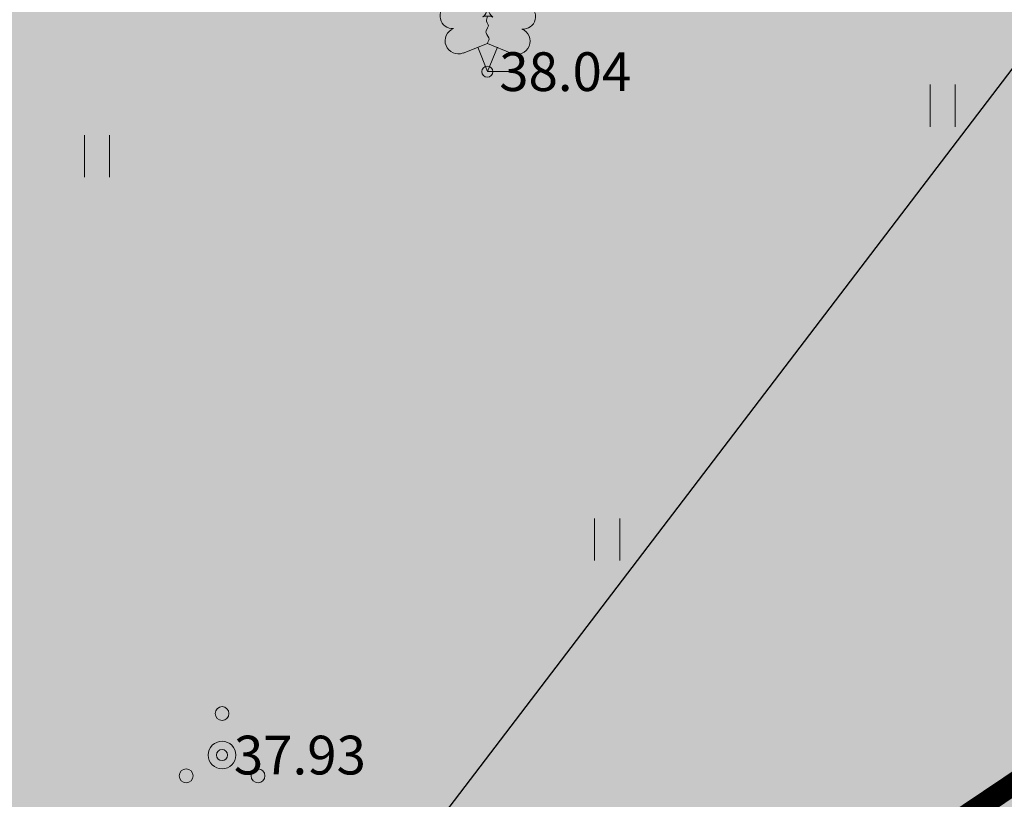
# Model space of a CAD drawing. Units: metres. Extents: x 544839 to 549377, y 6583208 to 6587885.
# Drawn here: x 547239 to 547257, y 6584802 to 6584816 of the extents above; entities that cross this region are included whole.
import ezdxf
from ezdxf.enums import TextEntityAlignment as Align

# ---------------------------------------------------------------- set-up
doc = ezdxf.new("R2010")
doc.units = ezdxf.units.M
doc.linetypes.add('DIVIDE', pattern=[31.75, 12.7, -6.35, 0, -6.35, 0, -6.35])
for name, color, linetype in [('dp_hoonestus', 7, 'Continuous'), ('HALJASTUS', 3, 'Continuous'), ('OPT-hoone', 7, 'Continuous'), ('PUU', 3, 'Continuous')]:
    doc.layers.add(name, color=color, linetype=linetype)
doc.layers.add('KORGUS-EH2000', color=2, linetype='Continuous', lineweight=0)
doc.layers.add('OPT-tee kontuurjoon', color=250, linetype='Continuous', lineweight=9)
doc.styles.add('Style-INTL_ISO_ITALIC', font='INTL_ISO_ITALIC.shx')

# ---------------------------------------------------------------- blocks, each defined once
blk = doc.blocks.new('LEHTP2_8')
at = {"layer": 'PUU', "linetype": 'Continuous', "lineweight": 0}
for p, q in [((-0.88, 0.67), (0.01, 1.02)), ((0, 0), (-0.35, 0.88)), ((0, 0), (0.36, 0.88)), ((0.01, 1.02), (0.89, 0.66)), ((0.76, 0), (0, 0))]:
    blk.add_line(p, q, dxfattribs=at)
at = {"layer": 'PUU', "linetype": 'Continuous', "lineweight": 0, "flags": 128}
blk.add_lwpolyline([(0.01, 2.01), (-0.03, 1.86), (-0.03, 1.82), (-0.01, 1.76), (0.03, 1.69), (0.04, 1.65), (0.01, 1.58), (-0.04, 1.48), (-0.05, 1.43), (-0.04, 1.4), (-0.02, 1.34), (0.05, 1.22), (0.06, 1.18), (0.05, 1.14), (0.02, 1.07), (0.01, 1.02)], dxfattribs=at)
at = {"layer": 'PUU', "linetype": 'Continuous', "lineweight": 0}
for centre, radius, start, end in [((-1.114, 2.828), 0.512, 111.5027, 232.5173), ((-1.114, 2.828), 0.512, 350.4856, 111.5002), ((1.158, 2.811), 0.512, 67.6168, 188.6314), ((1.158, 2.811), 0.512, 306.5997, 67.6143), ((-0.445, 2.327), 0.448, 308.5041, 111.5725), ((0.481, 2.318), 0.45, 67.7016, 230.5126), ((-1.262, 2.005), 0.448, 111.4304, 274.4987), ((1.293, 1.986), 0.448, 264.6183, 67.6866), ((0.008, 1.535), 0.475, 66.7655, 111.5015), ((-1.053, 1.117), 0.475, 111.5014, 291.5004), ((1.07, 1.101), 0.475, 247.6166, 67.6155)]:
    blk.add_arc(centre, radius, start, end, dxfattribs=at)
blk = doc.blocks.new('PQQSAS_6')
at = {"layer": 'PUU', "linetype": 'Continuous', "lineweight": 0}
for centre, radius in [((0, 1.5), 0.25), ((0, 0), 0.5), ((-1.3, -0.75), 0.25), ((1.3, -0.75), 0.25)]:
    blk.add_circle(centre, radius, dxfattribs=at)
blk = doc.blocks.new('RING02_11')
at = {"layer": 'KORGUS-EH2000', "color": 32, "lineweight": 0}
blk.add_circle((0, 0), 0.2, dxfattribs=at)
blk = doc.blocks.new('HEIN_7')
at = {"layer": 'HALJASTUS', "linetype": 'Continuous', "lineweight": 0}
for p, q in [((-0.455, 0.761), (-0.455, -0.761)), ((0.455, 0.761), (0.455, -0.761))]:
    blk.add_line(p, q, dxfattribs=at)

msp = doc.modelspace()

# ---------------------------------------------------------------- hatches: boundary and pattern name
at = {"layer": 'OPT-hoone'}
h = msp.add_hatch(color=23, dxfattribs=at)
h.dxf.hatch_style = 1
h.paths.add_polyline_path([(547205.977, 6584814.215), (547250.744, 6584872.934), (547282.554, 6584848.682), (547237.807, 6584790.032)])
at = {"layer": 'OPT-tee kontuurjoon', "true_color": 0xc7c8ca}
h = msp.add_hatch(color=9, dxfattribs=at)
h.dxf.hatch_style = 1
h.paths.add_polyline_path([(547100.75, 6584874.2), (547114.548, 6584890.883), (547166.712, 6584851.175), (547217.883, 6584918.299), (547319.43, 6584849.7), (547325.27, 6584845.69), (547329.969, 6584831.816), (547236.011, 6584770.838)])

# ---------------------------------------------------------------- linework, layer by layer
at = {"layer": 'dp_hoonestus', "linetype": 'DIVIDE', "ltscale": 0.3, "const_width": 0.4, "flags": 128}
msp.add_lwpolyline([(547167.299, 6584832.083), (547230.258, 6584784.431), (547230.258, 6584784.431), (547317.149, 6584842.806), (547317.149, 6584842.806), (547317.149, 6584842.806), (547317.149, 6584842.806), (547213.598, 6584912.677), (547213.598, 6584912.677), (547166.712, 6584851.175), (547122.514, 6584884.813), (547113.169, 6584873.519)], close=True, dxfattribs=at)
at = {"layer": 'OPT-hoone', "color": 0}
msp.add_lwpolyline([(547205.977, 6584814.215), (547250.744, 6584872.934), (547282.554, 6584848.682), (547237.807, 6584790.032), (547237.807, 6584790.032)], close=True, dxfattribs=at)

# ---------------------------------------------------------------- block references
at = {"layer": 'HALJASTUS', "linetype": 'Continuous', "lineweight": 0, "xscale": 0.5, "yscale": 0.5}
for p in [(547255.984, 6584814.828), (547240.699, 6584813.915), (547249.922, 6584806.993)]:
    msp.add_blockref('HEIN_7', p, dxfattribs=at)
at = {"layer": 'KORGUS-EH2000', "color": 32, "lineweight": 0, "xscale": 0.5, "yscale": 0.5}
for p in [(547247.756, 6584815.442), (547242.961, 6584803.097)]:
    msp.add_blockref('RING02_11', p, dxfattribs=at)
at = {"layer": 'PUU', "linetype": 'Continuous', "lineweight": 0, "xscale": 0.5, "yscale": 0.5}
for name, p in [('LEHTP2_8', (547247.756, 6584815.442)), ('PQQSAS_6', (547242.961, 6584803.097))]:
    msp.add_blockref(name, p, dxfattribs=at)

# ---------------------------------------------------------------- texts
at = {"layer": 'KORGUS-EH2000', "color": 32, "linetype": 'Continuous', "lineweight": 0, "style": 'Style-INTL_ISO_ITALIC'}
for s, p in [(' 38.04', (547247.756, 6584815.442)), (' 37.93', (547242.961, 6584803.097))]:
    msp.add_text(s, height=0.7, dxfattribs=at).set_placement(p, align=Align.MIDDLE_LEFT)

doc.saveas('drawing.dxf')
